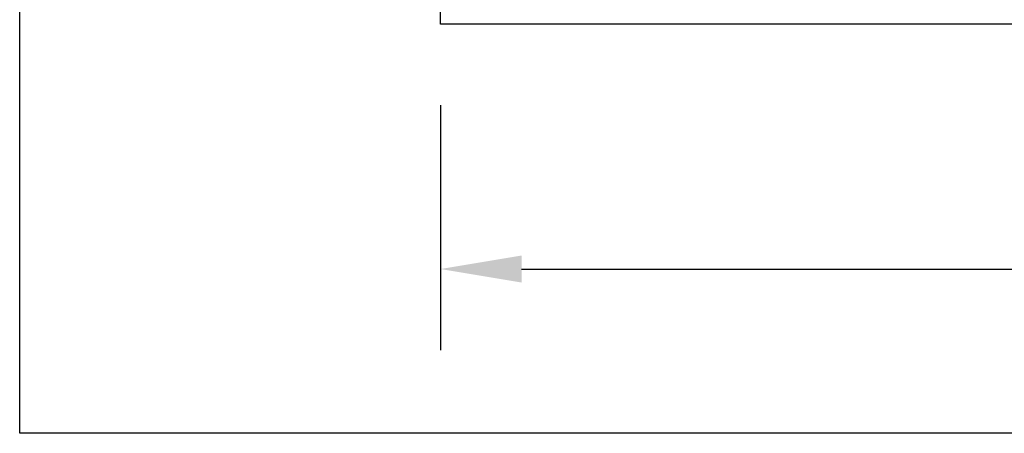
# Model space of a CAD drawing. Units: inches. Extents: x 0 to 124, y 0 to 19.
# Drawn here: x 0 to 3, y 0 to 1 of the extents above; entities that cross this region are included whole.
import ezdxf

# ---------------------------------------------------------------- set-up
doc = ezdxf.new("R2010")
doc.units = ezdxf.units.IN
doc.header["$MEASUREMENT"] = 0
doc.layers.add('Arcadia-Dim', color=4, linetype='Continuous')
doc.layers.add('Arcadia-Profile', color=5, linetype='Continuous')
doc.layers.add('Arcadia-Mview', color=6, linetype='Continuous', plot=False)
doc.styles.get("Standard").update_dxf_attribs({"font": 'ARIALN.TTF'})
doc.dimstyles.get("Standard").update_dxf_attribs({"dimscale": 0, "dimtxt": 0.046875, "dimasz": 0.0625, "dimexe": 0.0625, "dimexo": 0.0625, "dimgap": 0.09, "dimtad": 0, "dimtih": 1, "dimtoh": 1, "dimdec": 4, "dimzin": 0, "dimdsep": 46, "dimlunit": 4, "dimtxsty": 'Standard', "dimcen": 0.046875, "dimadec": 0, "dimazin": 0, "dimtfac": 1, "dimtdec": 4, "dimtofl": 0, "dimtmove": 0, "dimatfit": 3, "dimfxl": 1, "dimtolj": 1, "dimtzin": 0, "dimarcsym": 0})

# ---------------------------------------------------------------- blocks, each defined once
blk = doc.blocks.new('*D88')
at = {"layer": 'Arcadia-Dim', "color": 0, "lineweight": -2, "transparency": 16777216}
for p, q in [((1.300069737927316, 1.011696580627849), (1.300069737927316, 0.2564461987272253)), ((6.425069737927316, 1.011696580627849), (6.425069737927316, 0.2564461987272253)), ((1.550069737927316, 0.5064461987272253), (3.358171716099212, 0.5064461987272253)), ((6.175069737927316, 0.5064461987272253), (4.36696775975542, 0.5064461987272253))]:
    blk.add_line(p, q, dxfattribs=at)
at = {"layer": 'Arcadia-Dim', "color": 0, "lineweight": -3, "transparency": 16777216}
for points in [[(1.550069737927316, 0.5481128653938919), (1.550069737927316, 0.4647795320605586), (1.300069737927316, 0.5064461987272253)], [(6.175069737927316, 0.5481128653938919), (6.175069737927316, 0.4647795320605586), (6.425069737927316, 0.5064461987272253)]]:
    blk.add_solid(points, dxfattribs=at)
at = {"layer": 'Defpoints', "color": 0, "lineweight": -3, "transparency": 16777216}
for p in [(1.300069737927316, 1.261696580627849), (6.425069737927316, 1.261696580627849), (6.425069737927316, 0.5064461987272253)]:
    blk.add_point(p, dxfattribs=at)
at = {"layer": 'Arcadia-Dim', "color": 0, "transparency": 16777216, "insert": (3.862569737927316, 0.5064461987272253), "char_height": 0.1875, "attachment_point": 5}
blk.add_mtext('\\A1;5{\\H1.000000x;\\S1/8;}"', dxfattribs=at)

msp = doc.modelspace()

# ---------------------------------------------------------------- linework, layer by layer
at = {"layer": 'Arcadia-Mview', "lineweight": -3}
msp.add_lwpolyline([(0, 18.65916279293202), (16, 18.65916279293202), (16, 0), (0, 0)], close=True, dxfattribs=at)
at = {"layer": 'Arcadia-Profile', "elevation": -0.0001031840451055661}
msp.add_lwpolyline([(6.425069737927316, 1.261696580627849), (1.300069737927316, 1.261696580627849), (1.300069737927316, 1.386696580627849), (2.990069737927257, 1.386696580627849), (2.990069737927257, 2.876696580627829), (1.300069737927316, 2.876696580627829), (1.300069737927316, 3.001696580627829), (6.425069737927316, 3.001696580627829)], dxfattribs=at)

# ---------------------------------------------------------------- dimensions: what is measured, and where the dimension line sits
at = {"layer": 'Arcadia-Dim'}
dim = msp.add_linear_dim(base=(6.425069737927316, 0.5064461987272253, -0.0001031840451055661), p1=(1.300069737927316, 1.261696580627849, -0.0001031840451055661), p2=(6.425069737927316, 1.261696580627849, -0.0001031840451055661), angle=180, dimstyle='Standard', override={"dimscale": 4}, dxfattribs=at)
dim.commit()
dim.dimension.update_dxf_attribs({"geometry": '*D88', "text_midpoint": (3.862569737927316, 0.5064461987272253, -0.0001031840451055661)})

doc.saveas('drawing.dxf')
